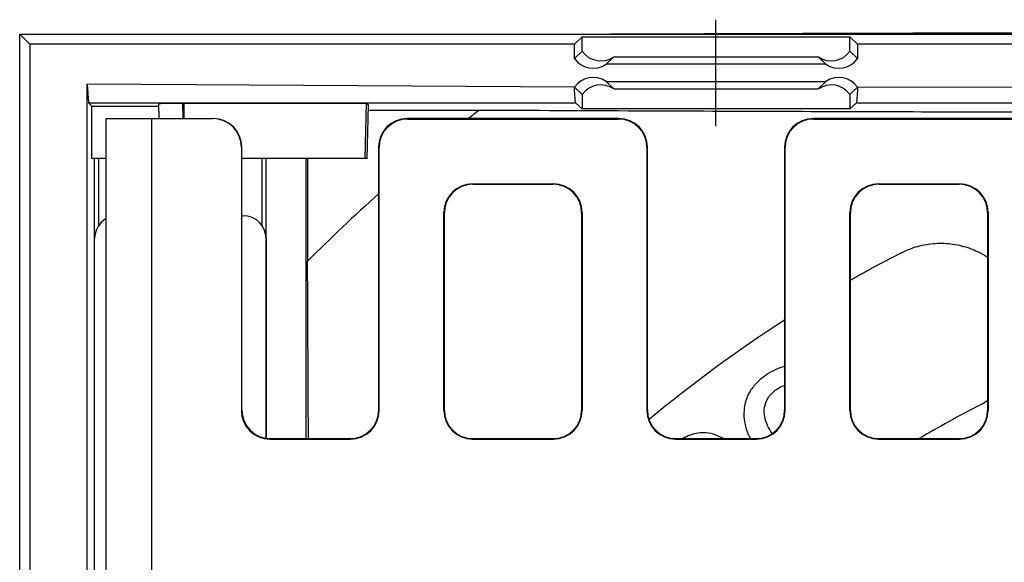
# Model space of a CAD drawing. Units: millimetres. Extents: x 9257 to 18356, y 18640 to 21414.
# Drawn here: x 9400 to 9572, y 20956 to 21051 of the extents above; entities that cross this region are included whole.
import ezdxf

# ---------------------------------------------------------------- set-up
doc = ezdxf.new("R2010")
doc.units = ezdxf.units.MM
doc.header["$LTSCALE"] = 10
doc.layers.add('kote', color=152, linetype='Continuous', lineweight=0)
doc.layers.add('SICHTBAR', color=7, linetype='Continuous', lineweight=25)
doc.styles.get("Standard").update_dxf_attribs({"font": 'trebuc.ttf'})
doc.dimstyles.new('VARIABEL-ST', dxfattribs={"dimscale": 40, "dimtxt": 5, "dimasz": 2, "dimexe": 1, "dimexo": 1, "dimgap": 0.6, "dimtad": 1, "dimdsep": 46, "dimtxsty": 'Standard', "dimcen": 0, "dimclrd": 256, "dimclre": 256, "dimclrt": 256, "dimadec": 0, "dimazin": 0, "dimtp": 0.1, "dimtm": 0.1, "dimtfac": 0.71, "dimtmove": 0, "dimatfit": 3, "dimfxl": 0, "dimtzin": 0, "dimarcsym": 0})

# ---------------------------------------------------------------- blocks, each defined once
blk = doc.blocks.new('*D291')
at = {"layer": 'Defpoints', "color": 0, "transparency": 16777216}
for p in [(9399.78, 21048.52), (10068.39, 21048.52), (9399.78, 20544.96)]:
    blk.add_point(p, dxfattribs=at)
at = {"layer": 'kote', "lineweight": -2, "transparency": 16777216}
for p, q in [((9419.78, 21048.52), (10088.39, 21048.52)), ((10068.39, 20584.96), (10068.39, 21008.52)), ((9419.78, 20544.96), (10088.39, 20544.96))]:
    blk.add_line(p, q, dxfattribs=at)
at = {"layer": 'kote', "transparency": 16777216}
for points in [[(10061.72, 21008.52), (10075.05, 21008.52), (10068.39, 21048.52)], [(10061.72, 20584.96), (10075.05, 20584.96), (10068.39, 20544.96)]]:
    blk.add_solid(points, dxfattribs=at)
at = {"layer": 'kote', "transparency": 16777216, "insert": (10041.12, 20796.74), "char_height": 30, "attachment_point": 5, "rotation": 90}
blk.add_mtext('504', dxfattribs=at)

msp = doc.modelspace()

# ---------------------------------------------------------------- linework, layer by layer
at = {"layer": 'SICHTBAR'}
for p, q in [((9521.56, 21032.43), (9521.56, 21051.04)), ((9401.56, 21046.74), (9399.78, 21048.52)), ((9399.78, 20867.24), (9399.78, 21048.52)), ((9399.78, 21048.52), (9496.99, 21048.52)), ((9401.56, 21046.74), (9401.56, 20546.74)), ((9496.82, 21046.74), (9401.56, 21046.74)), ((9496.82, 21046.74), (9498.13, 21048.04)), ((9496.82, 21044.24), (9496.82, 21046.74)), ((9498.13, 21048.04), (9544.99, 21048.04)), ((9498.13, 21045.55), (9498.13, 21048.04)), ((9544.99, 21045.55), (9544.99, 21048.04)), ((9544.99, 21048.04), (9546.3, 21046.74)), ((9925.56, 21046.74), (9546.3, 21046.74)), ((9546.3, 21046.74), (9546.3, 21044.24)), ((9496.82, 21044.24), (9498.13, 21045.55)), ((9544.99, 21045.55), (9546.3, 21044.24)), ((9503.67, 21044.55), (9502.36, 21043.24)), ((9540.76, 21043.24), (9502.36, 21043.24)), ((9503.67, 21044.55), (9539.45, 21044.55)), ((9540.76, 21043.24), (9539.45, 21044.55)), ((9411.56, 20814.24), (9411.56, 21039.74)), ((9411.56, 21039.74), (9411.79, 21036.51)), ((9496.82, 21039.24), (9411.56, 21039.74)), ((9502.36, 21040.24), (9540.76, 21040.24)), ((9502.36, 21040.24), (9503.67, 21038.93)), ((9539.45, 21038.93), (9540.76, 21040.24)), ((9546.3, 21039.24), (9915.56, 21039.74)), ((9496.82, 21038.74), (9496.82, 21039.24)), ((9498.13, 21037.93), (9496.82, 21039.24)), ((9496.96, 21036.51), (9496.82, 21038.74)), ((9503.67, 21038.93), (9539.45, 21038.93)), ((9546.3, 21039.24), (9544.99, 21037.93)), ((9546.3, 21038.74), (9546.16, 21036.51)), ((9546.3, 21039.24), (9546.3, 21038.74)), ((9411.79, 21036.51), (9412.39, 21035.91)), ((9411.79, 21036.51), (9496.96, 21036.51)), ((9424.18, 21033.74), (9424.12, 21036.29)), ((9428.31, 21036.41), (9428.41, 21036.41)), ((9428.38, 21033.74), (9428.31, 21036.41)), ((9428.56, 21036.41), (9460.45, 21036.42)), ((9460.2, 21026.74), (9460.45, 21036.42)), ((9460.45, 21036.42), (9460.79, 21036.16)), ((9498.13, 21035.43), (9496.96, 21036.51)), ((9498.13, 21037.93), (9498.13, 21035.43)), ((9544.99, 21037.93), (9544.99, 21035.43)), ((9546.16, 21036.51), (9544.99, 21035.43)), ((9546.16, 21036.51), (9915.33, 21036.51)), ((9412.39, 21035.91), (9424.13, 21035.91)), ((9412.4, 21026.74), (9412.39, 21035.91)), ((9460.54, 21026.74), (9460.79, 21036.16)), ((9480.1, 21035.17), (9460.76, 21035.17)), ((9544.99, 21035.43), (9498.13, 21035.43)), ((9414.92, 21033.74), (9422.92, 21033.74)), ((9414.92, 20855.27), (9414.92, 21033.74)), ((9422.92, 21033.74), (9433.56, 21033.74)), ((9422.92, 20854.99), (9422.92, 21033.74)), ((9433.64, 21033.74), (9433.56, 21033.74)), ((9504.56, 21033.74), (9467.56, 21033.74)), ((9467.64, 21033.66), (9467.56, 21033.74)), ((9467.64, 21033.66), (9504.49, 21033.66)), ((9504.56, 21033.74), (9504.49, 21033.66)), ((9575.56, 21033.74), (9538.56, 21033.74)), ((9538.64, 21033.66), (9538.56, 21033.74)), ((9538.64, 21033.66), (9575.49, 21033.66)), ((9438.56, 21028.74), (9438.56, 20982.66)), ((9438.56, 21028.74), (9438.64, 21028.74)), ((9438.64, 20982.74), (9438.64, 21028.74)), ((9462.56, 21028.74), (9462.56, 20982.74)), ((9462.56, 21028.74), (9462.64, 21028.66)), ((9462.64, 20982.66), (9462.64, 21028.66)), ((9509.48, 21028.66), (9509.56, 21028.74)), ((9509.48, 21028.66), (9509.48, 20982.66)), ((9509.56, 20982.74), (9509.56, 21028.74)), ((9533.56, 21028.74), (9533.56, 20982.74)), ((9533.56, 21028.74), (9533.64, 21028.66)), ((9533.64, 20982.66), (9533.64, 21028.66)), ((9414.92, 21026.74), (9412.4, 21026.74)), ((9412.87, 20856.74), (9412.87, 21026.74)), ((9413.57, 21026.74), (9413.57, 21015.01)), ((9460.2, 21026.74), (9438.64, 21026.74)), ((9442.17, 21015.01), (9442.17, 21026.74)), ((9442.87, 20977.8), (9442.87, 21026.74)), ((9449.87, 20977.74), (9449.87, 21026.74)), ((9450.13, 21026.74), (9450.13, 21008.76)), ((9460.54, 21026.74), (9460.2, 21026.74)), ((9478.98, 21022.32), (9493.14, 21022.32)), ((9479.06, 21022.24), (9478.98, 21022.32)), ((9479.06, 21022.24), (9493.06, 21022.24)), ((9493.14, 21022.32), (9493.06, 21022.24)), ((9549.98, 21022.32), (9564.14, 21022.32)), ((9550.06, 21022.24), (9549.98, 21022.32)), ((9550.06, 21022.24), (9564.06, 21022.24)), ((9564.14, 21022.32), (9564.06, 21022.24)), ((9473.98, 20982.66), (9473.98, 21017.32)), ((9473.98, 21017.32), (9474.06, 21017.24)), ((9498.06, 21017.24), (9498.14, 21017.32)), ((9498.14, 21017.32), (9498.14, 20982.66)), ((9544.98, 20982.66), (9544.98, 21017.32)), ((9544.98, 21017.32), (9545.06, 21017.24)), ((9569.06, 21017.24), (9569.14, 21017.32)), ((9569.14, 21017.32), (9569.14, 20982.66)), ((9438.64, 21016.74), (9438.88, 21016.74)), ((9474.06, 20982.74), (9474.06, 21017.24)), ((9498.06, 21017.24), (9498.06, 20982.74)), ((9545.06, 20982.74), (9545.06, 21017.24)), ((9569.06, 21017.24), (9569.06, 20982.74)), ((9412.87, 20860.73), (9412.87, 21012.75)), ((9442.87, 21012.75), (9442.87, 20977.8)), ((9438.64, 20982.74), (9438.56, 20982.66)), ((9462.64, 20982.66), (9462.56, 20982.74)), ((9474.06, 20982.74), (9473.98, 20982.66)), ((9498.14, 20982.66), (9498.06, 20982.74)), ((9509.56, 20982.74), (9509.48, 20982.66)), ((9533.64, 20982.66), (9533.56, 20982.74)), ((9545.06, 20982.74), (9544.98, 20982.66)), ((9569.14, 20982.66), (9569.06, 20982.74)), ((9443.56, 20977.66), (9443.64, 20977.74)), ((9443.64, 20977.74), (9457.56, 20977.74)), ((9457.56, 20977.74), (9457.64, 20977.66)), ((9478.98, 20977.66), (9479.06, 20977.74)), ((9479.06, 20977.74), (9493.06, 20977.74)), ((9493.06, 20977.74), (9493.14, 20977.66)), ((9514.48, 20977.66), (9514.56, 20977.74)), ((9514.56, 20977.74), (9528.56, 20977.74)), ((9528.56, 20977.74), (9528.64, 20977.66)), ((9549.98, 20977.66), (9550.06, 20977.74)), ((9550.06, 20977.74), (9564.06, 20977.74)), ((9564.06, 20977.74), (9564.14, 20977.66)), ((9443.56, 20977.66), (9457.64, 20977.66)), ((9478.98, 20977.66), (9493.14, 20977.66)), ((9514.48, 20977.66), (9528.64, 20977.66)), ((9549.98, 20977.66), (9564.14, 20977.66))]:
    msp.add_line(p, q, dxfattribs=at)
for centre, radius, start, end in [((9500.1, 21046.54), 4, 215.0887, 304.4199), ((9543.02, 21046.54), 4, 235.5801, 324.9113), ((9500.1, 21036.94), 4, 55.5801, 144.9113), ((9543.02, 21036.94), 4, 35.0887, 124.4199), ((9663.56, 20796.74), 300.84, 127.5768, 128.0208), ((9663.56, 20796.74), 300.84, 131.9224, 135.1891), ((9663.56, 20796.74), 240, 117.1604, 119.5874), ((9663.56, 20796.74), 240, 122.7972, 129.8258), ((9663.56, 20796.74), 210, 117.1604, 120.4689)]:
    msp.add_arc(centre, radius, start, end, dxfattribs=at)
for centre, major_axis, ratio, start_param, end_param in [((9501.41, 21047.84), (4, 0), 0.999315, 3.754197, 5.312983), ((9541.72, 21047.84), (-4, 0), 0.999315, 0.970202, 2.528988), ((9501.41, 21035.63), (4, 0), 0.999315, 0.970202, 2.528988), ((9541.72, 21035.63), (-4, 0), 0.999315, 3.754197, 5.312983), ((9428.56, 21036.29), (-4.44, 0), 0.026186, 4.769393, 6.283871), ((9428.56, 21036.29), (-4.44, 0), 0.026186, 4.712893, 4.746815), ((9433.56, 21028.74), (5, 0), 0.999657, 0, 1.570796), ((9433.64, 21028.74), (5, 0), 0.999657, 0, 1.570796), ((9467.56, 21028.74), (-3.54, 3.54), 0.999315, 5.49813, 7.068241), ((9467.64, 21028.66), (-3.54, 3.54), 0.999315, 5.49813, 7.068241), ((9504.48, 21028.66), (3.54, 3.54), 0.999315, 5.49813, 7.068241), ((9504.56, 21028.74), (3.54, 3.54), 0.999315, 5.49813, 7.068241), ((9538.56, 21028.74), (-3.54, 3.54), 0.999315, 5.49813, 7.068241), ((9538.64, 21028.66), (-3.54, 3.54), 0.999315, 5.49813, 7.068241), ((9478.99, 21017.32), (-3.54, 3.54), 0.999315, 5.49813, 7.068241), ((9479.06, 21017.24), (-3.54, 3.54), 0.999315, 5.49813, 7.068241), ((9493.06, 21017.24), (3.54, 3.54), 0.999315, 5.49813, 7.068241), ((9493.14, 21017.32), (3.54, 3.54), 0.999315, 5.49813, 7.068241), ((9549.99, 21017.32), (-3.54, 3.54), 0.999315, 5.49813, 7.068241), ((9550.06, 21017.24), (-3.54, 3.54), 0.999315, 5.49813, 7.068241), ((9564.06, 21017.24), (3.54, 3.54), 0.999315, 5.49813, 7.068241), ((9564.14, 21017.32), (3.54, 3.54), 0.999315, 5.49813, 7.068241), ((9416.88, 21012.73), (-2.84, 2.84), 0.995146, 6.006901, 7.06615), ((9438.86, 21012.73), (2.84, 2.84), 0.995146, 5.50022, 7.06615), ((9443.56, 20982.66), (-3.54, -3.54), 0.999315, 5.49813, 7.068241), ((9443.64, 20982.74), (-3.54, -3.54), 0.999315, 5.49813, 7.068241), ((9457.56, 20982.74), (3.54, -3.54), 0.999315, 5.49813, 7.068241), ((9457.64, 20982.66), (3.54, -3.54), 0.999315, 5.49813, 7.068241), ((9478.99, 20982.66), (-3.54, -3.54), 0.999315, 5.49813, 7.068241), ((9479.06, 20982.74), (-3.54, -3.54), 0.999315, 5.49813, 7.068241), ((9493.06, 20982.74), (3.54, -3.54), 0.999315, 5.49813, 7.068241), ((9493.14, 20982.66), (3.54, -3.54), 0.999315, 5.49813, 7.068241), ((9514.49, 20982.66), (-3.54, -3.54), 0.999315, 5.49813, 7.068241), ((9514.56, 20982.74), (-3.54, -3.54), 0.999315, 5.49813, 7.068241), ((9528.56, 20982.74), (3.54, -3.54), 0.999315, 5.49813, 7.068241), ((9528.64, 20982.66), (3.54, -3.54), 0.999315, 5.49813, 7.068241), ((9549.99, 20982.66), (-3.54, -3.54), 0.999315, 5.49813, 7.068241), ((9550.06, 20982.74), (-3.54, -3.54), 0.999315, 5.49813, 7.068241), ((9564.06, 20982.74), (3.54, -3.54), 0.999315, 5.49813, 7.068241), ((9564.14, 20982.66), (3.54, -3.54), 0.999315, 5.49813, 7.068241)]:
    msp.add_ellipse(centre, major_axis=major_axis, ratio=ratio, start_param=start_param, end_param=end_param, dxfattribs=at)
for points, weights in [([(9496.99, 21048.52), (9663.56, 21049.16), (9830.14, 21048.52)], [1, 1.19599796077, 1]), ([(9428.41, 21036.41), (9428.41, 21035.07), (9428.41, 21033.74)], [0.999999993537, 0.999999994046, 0.99999999476]), ([(9428.56, 21033.74), (9428.56, 21035.07), (9428.56, 21036.41)], [1.00000003027, 1.00000003439, 1.00000003734]), ([(9847.02, 21035.17), (9663.56, 21034.38), (9480.1, 21035.17)], [1, 1.26596284963, 1]), ([(9450.28, 20977.74), (9450.21, 20992.68), (9450.13, 21008.76)], [762.947789332, 748.091593462, 731.408346307])]:
    msp.add_rational_spline(points, weights, degree=2, dxfattribs=at)
for points, knots in [([(9554.01, 21010.27), (9554.89, 21010.73), (9555.84, 21011.1), (9557.83, 21011.66), (9558.87, 21011.83), (9560.95, 21011.96), (9561.99, 21011.92), (9564.02, 21011.63), (9565.01, 21011.37), (9566.86, 21010.71), (9567.79, 21010.27), (9568.8, 21009.65), (9568.93, 21009.57), (9569.06, 21009.48)], [-2.402014, -2.402014, -2.402014, -2.402014, -2.104778, -2.104778, -1.807541, -1.807541, -1.510304, -1.510304, -1.213067, -1.213067, -0.9098, -0.9098, -0.864176, -0.864176, -0.864176, -0.864176]), ([(9530.33, 20988.86), (9529.76, 20988.47), (9529.21, 20988.02), (9528.28, 20987.08), (9527.88, 20986.6), (9527.54, 20986.06)], [-0.39832, -0.39832, -0.39832, -0.39832, -0.1898777, -0.1898777, 0, 0, 0, 0]), ([(9531.39, 20978.62), (9530.77, 20979.54), (9530.29, 20980.53), (9529.98, 20982.07), (9529.94, 20982.69), (9530.21, 20983.95), (9530.42, 20984.47), (9531.1, 20985.5), (9531.58, 20985.96), (9532.13, 20986.34)], [-0.9905024, -0.9905024, -0.9905024, -0.9905024, -0.5915733, -0.5915733, -0.3723978, -0.3723978, -0.1995725, -0.1995725, 0, 0, 0, 0]), ([(9532.13, 20986.34), (9532.44, 20986.56), (9532.78, 20986.75), (9533.27, 20986.96), (9533.42, 20987.01), (9533.56, 20987.06)], [-1.5709272, -1.5709272, -1.5709272, -1.5709272, -1.2910307, -1.2910307, -1.1774735, -1.1774735, -1.1774735, -1.1774735]), ([(9527.54, 20986.06), (9527.29, 20985.67), (9527.09, 20985.26), (9526.71, 20984.25), (9526.61, 20983.74), (9526.39, 20982.4), (9526.4, 20981.41), (9526.58, 20980.42)], [-0.4896735, -0.4896735, -0.4896735, -0.4896735, -0.4125276, -0.4125276, -0.3102051, -0.3102051, 0, 0, 0, 0]), ([(9526.58, 20980.42), (9526.72, 20979.71), (9526.96, 20979.01), (9527.36, 20978.15), (9527.46, 20977.94), (9527.57, 20977.74)], [-0.4852218, -0.4852218, -0.4852218, -0.4852218, -0.2608749, -0.2608749, -0.1900566, -0.1900566, -0.1900566, -0.1900566]), ([(9519.81, 20978.74), (9519.34, 20978.77), (9518.88, 20978.76), (9517.95, 20978.62), (9517.49, 20978.51), (9516.6, 20978.19), (9516.17, 20977.98), (9515.75, 20977.74)], [-0.5904362, -0.5904362, -0.5904362, -0.5904362, -0.4478924, -0.4478924, -0.3059386, -0.3059386, -0.1616315, -0.1616315, -0.1616315, -0.1616315]), ([(9522.77, 20977.74), (9522.38, 20977.97), (9521.96, 20978.18), (9520.98, 20978.56), (9520.4, 20978.71), (9519.81, 20978.74)], [-0.3233131, -0.3233131, -0.3233131, -0.3233131, -0.1813962, -0.1813962, 0, 0, 0, 0])]:
    msp.add_open_spline(points, degree=3, knots=knots, dxfattribs=at)
for points in [[(9533.56, 20990.38), (9532.4, 20990.09), (9531.32, 20989.55), (9530.33, 20988.86)], [(9569.06, 20984.38), (9568.62, 20984.08), (9568.16, 20983.82), (9567.7, 20983.58)]]:
    msp.add_open_spline(points, degree=3, dxfattribs=at)

# ---------------------------------------------------------------- dimensions: what is measured, and where the dimension line sits
at = {"layer": 'kote'}
dim = msp.add_linear_dim(base=(10068.39, 21048.52), p1=(9399.78, 20544.96), p2=(9399.78, 21048.52), angle=90, dimstyle='VARIABEL-ST', override={"dimscale": 20, "dimtxt": 1.5, "dimtoh": 1, "dimdec": 0, "dimpost": '<>', "dimclrt": 256, "dimtofl": 0, "dimatfit": 0}, dxfattribs=at)
dim.commit()
dim.dimension.update_dxf_attribs({"geometry": '*D291', "text_midpoint": (10041.12, 20796.74)})

doc.saveas('drawing.dxf')
